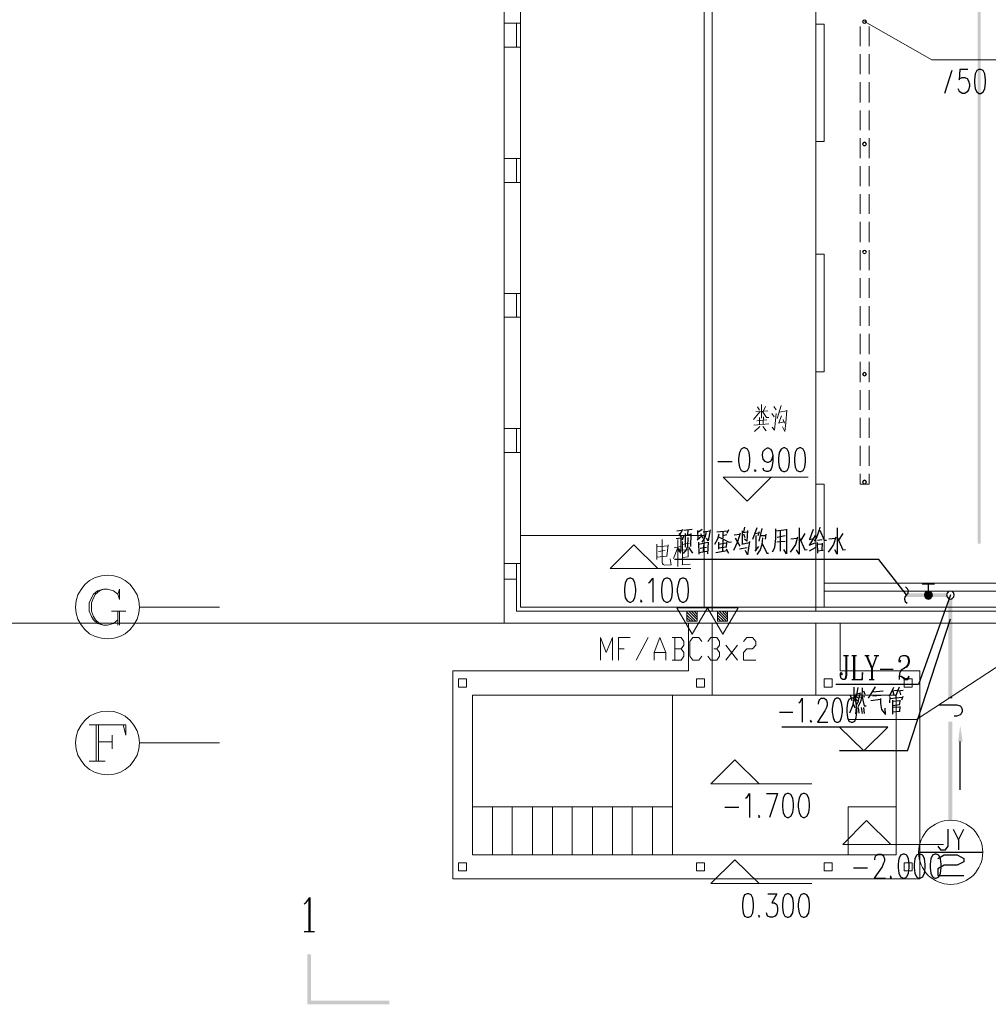
# Model space of a CAD drawing. Units: inches. Extents: x 229 to 1664, y 85 to 3620.
# Drawn here: x 368 to 486, y 964 to 1084 of the extents above; entities that cross this region are included whole.
import ezdxf

# ---------------------------------------------------------------- set-up
doc = ezdxf.new("R2010")
doc.units = ezdxf.units.IN
doc.header["$MEASUREMENT"] = 0
doc.layers.add('PDF_0', color=7, linetype='Continuous')

msp = doc.modelspace()

# ---------------------------------------------------------------- linework, layer by layer
at = {"layer": 'PDF_0', "lineweight": 5}
for points in [[(427.18, 1170.14), (329.61, 1170.14), (329.61, 1010.12), (427.18, 1010.12)], [(1101.3, 1170.14), (427.18, 1170.14), (427.18, 1010.12), (1101.3, 1010.12)], [(452.58, 1168.2), (451.57, 1168.2), (451.57, 1012.07)], [(452.58, 1168.2), (452.58, 1011.56)], [(429.17, 1162.9), (429.17, 1017.4)], [(465.24, 1011.56), (465.24, 1153.21)], [(465.24, 1083.27), (465.24, 1097.03)], [(471.17, 1083.57), (479.38, 1078.91), (517.31, 1078.91)], [(428.67, 1080.44), (428.67, 1083.36), (429.17, 1083.36)], [(429.17, 1083.36), (429.17, 1080.44)], [(465.24, 1083.27), (466.22, 1083.27), (466.22, 1068.92), (465.24, 1068.92)], [(470.62, 1082.98), (470.62, 1080.57)], [(471.72, 1080.57), (471.72, 1082.98)], [(429.17, 1080.44), (428.67, 1080.44)], [(470.62, 1079.59), (470.62, 1077.14)], [(471.72, 1077.14), (471.72, 1079.59)], [(470.62, 1076.16), (470.62, 1073.71)], [(471.72, 1073.71), (471.72, 1076.16)], [(470.62, 1072.73), (470.62, 1070.32)], [(471.72, 1070.32), (471.72, 1072.73)], [(470.62, 1069.35), (470.62, 1066.89)], [(471.72, 1066.89), (471.72, 1069.35)], [(465.24, 1055.17), (465.24, 1068.92)], [(428.67, 1063.93), (428.67, 1066.85), (429.17, 1066.85)], [(429.17, 1066.85), (429.17, 1063.93)], [(470.62, 1065.92), (470.62, 1063.46)], [(471.72, 1063.46), (471.72, 1065.92)], [(429.17, 1063.93), (428.67, 1063.93)], [(470.62, 1062.49), (470.62, 1060.08)], [(471.72, 1060.08), (471.72, 1062.49)], [(470.62, 1059.1), (470.62, 1056.65)], [(471.72, 1056.65), (471.72, 1059.1)], [(465.24, 1055.17), (466.22, 1055.17), (466.22, 1040.81), (465.24, 1040.81)], [(470.62, 1055.67), (470.62, 1053.22)], [(471.72, 1053.22), (471.72, 1055.67)], [(470.62, 1052.24), (470.62, 1049.83)], [(471.72, 1049.83), (471.72, 1052.24)], [(428.67, 1047.46), (428.67, 1050.38), (429.17, 1050.38)], [(429.17, 1050.38), (429.17, 1047.46)], [(470.62, 1048.82), (470.62, 1046.4)], [(471.72, 1046.4), (471.72, 1048.82)], [(429.17, 1047.46), (428.67, 1047.46)], [(470.62, 1045.43), (470.62, 1042.97)], [(471.72, 1042.97), (471.72, 1045.43)], [(470.62, 1042), (470.62, 1039.54)], [(471.72, 1039.54), (471.72, 1042)], [(470.62, 1038.57), (470.62, 1036.16)], [(471.72, 1036.16), (471.72, 1038.57)], [(458.09, 1036.54), (458.34, 1036.12)], [(458.6, 1036.79), (458.6, 1035.14)], [(459.06, 1036.58), (458.85, 1036.03)], [(460.08, 1036.58), (460.37, 1036.16)], [(461.01, 1036.67), (460.5, 1035.1)], [(458.38, 1035.9), (457.62, 1034.97)], [(457.88, 1035.9), (459.36, 1036.03)], [(458.72, 1035.95), (459.19, 1035.23), (459.48, 1035.23)], [(459.87, 1035.69), (460.12, 1035.31)], [(459.91, 1034.04), (460.16, 1033.66), (460.37, 1035.69)], [(461.05, 1035.44), (460.71, 1034.55)], [(460.75, 1035.86), (461.69, 1036.03)], [(461.69, 1036.12), (461.56, 1034.55)], [(457.66, 1034.3), (459.48, 1034.46)], [(458, 1034.8), (459.23, 1034.93)], [(458.34, 1035.23), (458.34, 1034.42)], [(458.81, 1034.46), (458.85, 1035.31)], [(460.67, 1034.51), (461.3, 1034.68)], [(461.56, 1034.55), (461.43, 1033.53), (461.14, 1034.08)], [(461.22, 1034.97), (461.39, 1034.51)], [(470.62, 1035.18), (470.62, 1032.73)], [(471.72, 1032.73), (471.72, 1035.18)], [(428.67, 1030.95), (428.67, 1033.87), (429.17, 1033.87)], [(429.17, 1033.87), (429.17, 1030.95)], [(458.38, 1034.13), (457.75, 1033.53)], [(458.76, 1034.13), (459.15, 1033.58)], [(470.62, 1031.76), (470.62, 1029.3)], [(471.72, 1029.3), (471.72, 1031.76)], [(429.17, 1030.95), (428.67, 1030.95)], [(470.62, 1028.33), (470.62, 1027.06), (471.72, 1027.06), (471.72, 1028.33)], [(453.9, 1027.95), (456.82, 1025.02), (459.78, 1027.95)], [(453.9, 1027.95), (464.27, 1027.95)], [(465.24, 1027.06), (466.22, 1027.06), (466.22, 1012.07), (465.24, 1012.07)], [(445.81, 1019.77), (445.81, 1017.87)], [(446.45, 1020.33), (446.45, 1017.53), (446.49, 1017.4), (446.57, 1017.28), (446.74, 1017.19), (447.55, 1017.23), (447.42, 1017.95)], [(448.39, 1020.33), (448.39, 1017.02)], [(448.94, 1020.07), (448.94, 1017.23)], [(449.79, 1019.86), (448.94, 1019.73)], [(440.1, 1016.77), (443.02, 1019.69), (445.94, 1016.77)], [(445.81, 1019.44), (447.17, 1019.56)], [(446.02, 1018.84), (446.83, 1018.97)], [(447.21, 1019.69), (447.04, 1018.29)], [(447.84, 1018), (448.39, 1019.35)], [(448.73, 1019.48), (447.93, 1019.31)], [(448.39, 1019.1), (448.73, 1018.67)], [(449.62, 1019.18), (449.62, 1018.21), (448.94, 1018.12)], [(449.62, 1019.06), (448.94, 1019.01)], [(428.67, 1011.56), (428.67, 1017.4), (429.17, 1017.4)], [(429.17, 1017.4), (429.17, 1012.07)], [(447.08, 1018.29), (445.81, 1018.17)], [(448.86, 1017.23), (449.87, 1017.32)], [(440.1, 1016.77), (449.96, 1016.77)], [(392.39, 1012.07), (382.65, 1012.07), (382.56, 1012.83), (382.35, 1013.55), (381.97, 1014.23), (381.51, 1014.82), (380.91, 1015.33), (380.24, 1015.67), (379.52, 1015.88), (378.75, 1015.96), (377.99, 1015.88), (377.23, 1015.67), (376.55, 1015.33), (375.96, 1014.82), (375.5, 1014.23), (375.11, 1013.55), (374.9, 1012.83), (374.82, 1012.07), (374.9, 1011.31), (375.11, 1010.59), (375.5, 1009.91), (375.96, 1009.32), (376.55, 1008.81), (377.23, 1008.47), (377.99, 1008.26), (378.75, 1008.18), (379.52, 1008.26), (380.24, 1008.47), (380.91, 1008.81), (381.51, 1009.32), (381.97, 1009.91), (382.35, 1010.59), (382.56, 1011.31), (382.65, 1012.07)], [(1366.01, 1014.99), (466.22, 1014.99)], [(379.98, 1013.64), (380.19, 1013), (380.19, 1014.27), (379.98, 1013.64), (379.47, 1014.06), (378.75, 1014.27), (378.25, 1014.27), (377.53, 1014.06), (377.02, 1013.64), (376.77, 1013.21), (376.51, 1012.58), (376.51, 1011.56), (376.77, 1010.93), (377.02, 1010.5), (377.53, 1010.08), (378.25, 1009.87), (378.75, 1009.87), (379.47, 1010.08), (379.98, 1010.5)], [(378.25, 1014.27), (377.74, 1014.06), (377.27, 1013.64), (377.02, 1013.21), (376.77, 1012.58), (376.77, 1011.56), (377.02, 1010.93), (377.27, 1010.5), (377.74, 1010.08), (378.25, 1009.87)], [(466.22, 1014.02), (1366.01, 1014.02)], [(481.41, 1013.04), (481.88, 1013.04)], [(379.22, 1011.56), (380.96, 1011.56)], [(379.98, 1011.56), (379.98, 1009.87)], [(380.19, 1011.56), (380.19, 1009.87)], [(1101.3, 1011.56), (428.67, 1011.56)], [(1101.77, 1012.07), (429.17, 1012.07)], [(449.49, 1011.44), (450.59, 1010.33)], [(449.71, 1011.56), (450.72, 1010.55)], [(450.04, 1011.56), (450.72, 1010.84)], [(450.38, 1011.56), (450.72, 1011.18)], [(453.22, 1011.44), (454.32, 1010.33)], [(453.43, 1011.56), (454.45, 1010.55)], [(453.77, 1011.56), (454.45, 1010.84)], [(454.07, 1011.56), (454.45, 1011.18)], [(468.21, 1010.12), (468.21, 1004.28), (477.94, 1004.28), (477.94, 978.88), (420.88, 978.88), (420.88, 1004.28), (449.66, 1004.28), (449.66, 1010.12)], [(449.49, 1011.1), (450.26, 1010.33)], [(449.49, 1010.76), (449.92, 1010.33)], [(452.58, 1010.12), (452.58, 1001.32)], [(453.22, 1011.1), (453.98, 1010.33)], [(453.22, 1010.76), (453.64, 1010.33)], [(465.24, 1001.32), (465.24, 1010.12)], [(438.91, 1005.59), (438.91, 1008.34), (439.63, 1006.52), (440.39, 1008.34), (440.39, 1005.59)], [(441.11, 1005.59), (441.11, 1008.34), (442.55, 1008.34)], [(443.27, 1005.59), (444.75, 1008.34)], [(445.47, 1005.59), (445.47, 1006.52), (446.19, 1008.34), (446.91, 1006.52), (446.91, 1005.59)], [(448.77, 1006.95), (449.11, 1007.41), (449.11, 1007.88), (448.77, 1008.34), (447.67, 1008.34)], [(448.01, 1008.34), (448.01, 1005.59)], [(451.31, 1006.06), (450.93, 1005.59), (450.21, 1005.59), (449.83, 1006.06), (449.83, 1007.88), (450.21, 1008.34), (450.93, 1008.34), (451.31, 1007.88)], [(452.03, 1007.88), (452.41, 1008.34), (453.13, 1008.34), (453.47, 1007.88), (453.47, 1007.41), (453.13, 1006.95), (452.75, 1006.95)], [(456.39, 1007.88), (456.78, 1008.34), (457.49, 1008.34), (457.88, 1007.88), (457.88, 1007.41), (457.49, 1006.95), (456.78, 1006.95), (456.39, 1006.52), (456.39, 1005.59), (457.88, 1005.59)], [(492.59, 1008.18), (477.52, 998.35), (469.14, 998.35)], [(441.11, 1006.95), (441.83, 1006.95)], [(445.47, 1006.52), (446.91, 1006.52)], [(447.67, 1005.59), (448.77, 1005.59), (449.11, 1006.06), (449.11, 1006.52), (448.77, 1006.95), (448.01, 1006.95)], [(453.13, 1006.95), (453.47, 1006.52), (453.47, 1006.06), (453.13, 1005.59), (452.41, 1005.59), (452.03, 1006.06)], [(454.24, 1005.59), (455.67, 1007.41)], [(454.24, 1007.41), (455.67, 1005.59)], [(447.72, 1001.32), (447.72, 981.8)], [(481.41, 1000.98), (481.88, 1000.98)], [(392.39, 995.48), (382.65, 995.48), (382.56, 996.24), (382.35, 996.96), (381.97, 997.63), (381.51, 998.23), (380.91, 998.74), (380.24, 999.07), (379.52, 999.33), (378.75, 999.37), (377.99, 999.33), (377.23, 999.07), (376.55, 998.74), (375.96, 998.23), (375.5, 997.63), (375.11, 996.96), (374.9, 996.24), (374.82, 995.48), (374.9, 994.71), (375.11, 993.99), (375.5, 993.32), (375.96, 992.72), (376.55, 992.22), (377.23, 991.88), (377.99, 991.67), (378.75, 991.58), (379.52, 991.67), (380.24, 991.88), (380.91, 992.22), (381.51, 992.72), (381.97, 993.32), (382.35, 993.99), (382.56, 994.71), (382.65, 995.48)], [(376.51, 997.68), (380.96, 997.68), (380.96, 996.41), (380.66, 997.68)], [(377.36, 993.27), (377.36, 997.68)], [(377.65, 997.68), (377.65, 993.27)], [(379.31, 996.41), (379.31, 994.76)], [(377.65, 995.6), (379.31, 995.6)], [(376.51, 993.27), (378.46, 993.27)], [(452.41, 990.48), (455.34, 993.4), (458.3, 990.48)], [(452.41, 990.48), (464.73, 990.48)], [(423.29, 987.69), (447.72, 987.69), (447.72, 981.8)], [(425.74, 987.69), (425.74, 981.8)], [(428.16, 987.69), (428.16, 981.8)], [(430.61, 987.69), (430.61, 981.8)], [(433.07, 987.69), (433.07, 981.8)], [(435.48, 987.69), (435.48, 981.8)], [(437.94, 987.69), (437.94, 981.8)], [(440.39, 987.69), (440.39, 981.8)], [(442.81, 987.69), (442.81, 981.8)], [(445.26, 987.69), (445.26, 981.8)], [(468.5, 983.07), (471.42, 985.99), (474.39, 983.07)], [(468.5, 983.07), (480.82, 983.07)], [(452.41, 978.29), (455.34, 981.21), (458.3, 978.29)], [(452.41, 978.29), (464.73, 978.29)]]:
    msp.add_lwpolyline(points, dxfattribs=at)
for points in [[(471.42, 1083.57), (471.34, 1083.74), (471.17, 1083.78), (471, 1083.74), (470.91, 1083.57), (471, 1083.36), (471.17, 1083.32), (471.34, 1083.36), (471.42, 1083.57)], [(471.38, 1083.57), (471.3, 1083.7), (471.17, 1083.74), (471.04, 1083.7), (470.96, 1083.57), (471.04, 1083.4), (471.17, 1083.36), (471.3, 1083.4), (471.38, 1083.57)], [(428.67, 1083.36), (427.18, 1083.36), (427.18, 1080.44), (428.67, 1080.44), (428.67, 1083.36)], [(471.42, 1068.63), (471.34, 1068.8), (471.17, 1068.88), (471, 1068.8), (470.91, 1068.63), (471, 1068.46), (471.17, 1068.37), (471.34, 1068.46), (471.42, 1068.63)], [(471.38, 1068.63), (471.3, 1068.75), (471.17, 1068.8), (471.04, 1068.75), (470.96, 1068.63), (471.04, 1068.5), (471.17, 1068.42), (471.3, 1068.5), (471.38, 1068.63)], [(428.67, 1066.85), (427.18, 1066.85), (427.18, 1063.93), (428.67, 1063.93), (428.67, 1066.85)], [(471.42, 1055.46), (471.34, 1055.63), (471.17, 1055.67), (471, 1055.63), (470.91, 1055.46), (471, 1055.29), (471.17, 1055.21), (471.34, 1055.29), (471.42, 1055.46)], [(471.38, 1055.46), (471.3, 1055.59), (471.17, 1055.63), (471.04, 1055.59), (470.96, 1055.46), (471.04, 1055.29), (471.17, 1055.25), (471.3, 1055.29), (471.38, 1055.46)], [(428.67, 1050.38), (427.18, 1050.38), (427.18, 1047.46), (428.67, 1047.46), (428.67, 1050.38)], [(471.42, 1040.52), (471.34, 1040.69), (471.17, 1040.77), (471, 1040.69), (470.91, 1040.52), (471, 1040.35), (471.17, 1040.26), (471.34, 1040.35), (471.42, 1040.52)], [(471.38, 1040.52), (471.3, 1040.65), (471.17, 1040.73), (471.04, 1040.65), (470.96, 1040.52), (471.04, 1040.39), (471.17, 1040.31), (471.3, 1040.39), (471.38, 1040.52)], [(428.67, 1033.87), (427.18, 1033.87), (427.18, 1030.95), (428.67, 1030.95), (428.67, 1033.87)], [(471.42, 1027.35), (471.34, 1027.52), (471.17, 1027.61), (471, 1027.52), (470.91, 1027.35), (471, 1027.18), (471.17, 1027.1), (471.34, 1027.18), (471.42, 1027.35)], [(471.38, 1027.35), (471.3, 1027.48), (471.17, 1027.52), (471.04, 1027.48), (470.96, 1027.35), (471.04, 1027.18), (471.17, 1027.14), (471.3, 1027.18), (471.38, 1027.35)], [(429.17, 1012.07), (451.57, 1012.07), (451.57, 1020.83), (429.17, 1020.83), (429.17, 1012.07)], [(428.67, 1017.4), (427.18, 1017.4), (427.18, 1015.46), (428.67, 1015.46), (428.67, 1017.4)], [(450.13, 1008.77), (448.27, 1011.99), (451.99, 1011.99), (450.13, 1008.77)], [(449.49, 1010.33), (450.72, 1010.33), (450.72, 1011.56), (449.49, 1011.56), (449.49, 1010.33)], [(453.85, 1008.77), (451.99, 1011.99), (455.72, 1011.99), (453.85, 1008.77)], [(453.22, 1010.33), (454.45, 1010.33), (454.45, 1011.56), (453.22, 1011.56), (453.22, 1010.33)], [(422.57, 1002.29), (422.57, 1003.31), (421.6, 1003.31), (421.6, 1002.29), (422.57, 1002.29)], [(451.61, 1002.29), (451.61, 1003.31), (450.64, 1003.31), (450.64, 1002.29), (451.61, 1002.29)], [(466.22, 1002.29), (467.23, 1002.29), (467.23, 1003.31), (466.22, 1003.31), (466.22, 1002.29)], [(475.99, 1002.29), (476.97, 1002.29), (476.97, 1003.31), (475.99, 1003.31), (475.99, 1002.29)], [(475.02, 1001.32), (475.02, 981.8), (423.29, 981.8), (423.29, 1001.32), (475.02, 1001.32)], [(475.02, 981.8), (475.02, 987.69), (469.18, 987.69), (469.18, 981.8), (475.02, 981.8)], [(422.57, 979.85), (422.57, 980.83), (421.6, 980.83), (421.6, 979.85), (422.57, 979.85)], [(451.61, 979.85), (451.61, 980.83), (450.64, 980.83), (450.64, 979.85), (451.61, 979.85)], [(466.22, 979.85), (467.23, 979.85), (467.23, 980.83), (466.22, 980.83), (466.22, 979.85)], [(475.99, 980.83), (475.99, 979.85), (476.97, 979.85), (476.97, 980.83), (475.99, 980.83)]]:
    msp.add_lwpolyline(points, close=True, dxfattribs=at)
at = {"layer": 'PDF_0', "lineweight": 25}
for points in [[(481.84, 1077.6), (480.95, 1074.81)], [(483.78, 1077.73), (482.81, 1077.73), (482.73, 1076.46), (482.81, 1076.63), (483.11, 1076.76), (483.4, 1076.76), (483.7, 1076.63), (483.87, 1076.33), (484, 1075.91), (484, 1075.65), (483.87, 1075.23), (483.7, 1074.98), (483.4, 1074.81), (483.11, 1074.81), (482.81, 1074.98), (482.73, 1075.1), (482.6, 1075.36)], [(459.99, 1030.57), (459.87, 1030.15), (459.7, 1029.85), (459.4, 1029.72), (459.32, 1029.72), (459.02, 1029.85), (458.81, 1030.15), (458.72, 1030.57), (458.72, 1030.7), (458.81, 1031.12), (459.02, 1031.37), (459.32, 1031.5), (459.4, 1031.5), (459.7, 1031.37), (459.87, 1031.12), (459.99, 1030.57), (459.99, 1029.85), (459.87, 1029.17), (459.7, 1028.75), (459.4, 1028.62), (459.19, 1028.62), (458.89, 1028.75), (458.81, 1029.05)], [(453.26, 1029.85), (455, 1029.85)], [(457.83, 1028.88), (457.75, 1028.75), (457.83, 1028.62), (457.92, 1028.75)], [(448.27, 1021.38), (448.86, 1021.47)], [(448.48, 1021.04), (448.77, 1020.62)], [(448.94, 1021.55), (448.6, 1020.92)], [(449.11, 1021.47), (450.13, 1021.6)], [(449.28, 1021.04), (449.28, 1019.39)], [(449.28, 1020.83), (449.96, 1020.96)], [(449.58, 1021.51), (449.54, 1020.88)], [(449.96, 1021.04), (449.92, 1019.48)], [(450.76, 1021.43), (450.81, 1020.37)], [(451.36, 1021.55), (450.81, 1021.17)], [(451.14, 1021.04), (451.44, 1020.49)], [(451.82, 1021.17), (451.65, 1020.58), (451.31, 1019.99)], [(451.48, 1021.26), (452.33, 1021.38)], [(452.33, 1021.51), (452.08, 1020.16), (451.86, 1020.49)], [(453.39, 1020.96), (453.22, 1020.37), (452.84, 1019.73)], [(454.49, 1021.34), (453.13, 1021.21)], [(453.85, 1021.3), (453.85, 1020.49)], [(453.85, 1020.83), (454.36, 1020.92)], [(454.57, 1021.51), (454.36, 1021.04)], [(455.97, 1021.09), (455.67, 1020.03), (455.17, 1018.97)], [(455.25, 1020.88), (455.93, 1020.96)], [(456.27, 1019.82), (456.27, 1021.38)], [(456.27, 1021.17), (456.86, 1021.26)], [(456.44, 1021.21), (456.56, 1021.81)], [(456.61, 1020.54), (456.44, 1020.96)], [(456.86, 1021.43), (456.78, 1020.11), (456.52, 1020.37)], [(458, 1021.76), (457.49, 1020.33)], [(457.75, 1021.04), (458.26, 1021.13)], [(458.3, 1021.26), (458.13, 1020.75)], [(458.64, 1021.68), (458.26, 1020.11)], [(459.1, 1020.96), (459.02, 1020.37)], [(459.95, 1018.8), (460.2, 1019.35), (460.33, 1020.45), (460.33, 1021.64)], [(460.33, 1021.38), (461.64, 1021.55)], [(460.92, 1018.89), (460.92, 1021.43)], [(461.64, 1021.6), (461.64, 1018.59), (461.3, 1019.1)], [(463.17, 1021.76), (463.17, 1018.55), (462.87, 1019.06)], [(463.89, 1021.04), (463.38, 1020.24)], [(464.9, 1021.55), (464.44, 1020.33)], [(465.71, 1021.81), (465.62, 1021.51), (465.33, 1020.66), (465.03, 1020.11)], [(465.71, 1021.47), (466.26, 1020.24), (466.51, 1020.24)], [(467.82, 1021.76), (467.82, 1018.55), (467.53, 1019.06)], [(468.5, 1021.04), (467.99, 1020.24)], [(448.18, 1020.45), (449.03, 1020.58)], [(448.73, 1020.49), (448.73, 1018.84), (448.44, 1019.22)], [(449.07, 1020.71), (448.9, 1020.24)], [(449.58, 1020.58), (449.54, 1019.48), (449.41, 1019.06), (449.03, 1018.63)], [(450.72, 1020.28), (451.31, 1020.75)], [(450.89, 1019.99), (450.93, 1018.55)], [(452.03, 1019.94), (450.93, 1019.73)], [(451.53, 1019.86), (451.48, 1018.84)], [(452.08, 1019.99), (451.99, 1018.59)], [(453.35, 1020.66), (454.66, 1019.99), (454.91, 1020.03)], [(453.35, 1019.99), (453.35, 1019.14)], [(453.35, 1019.77), (454.28, 1019.9)], [(453.85, 1020.24), (453.81, 1018.89)], [(454.32, 1019.99), (454.28, 1019.39)], [(455.97, 1019.52), (455.42, 1020.49)], [(456.18, 1019.77), (457.07, 1019.94)], [(457.11, 1020.07), (456.86, 1018.46), (456.65, 1018.97)], [(457.88, 1020.79), (457.88, 1018.93)], [(458.72, 1020.54), (458.64, 1019.73), (458.43, 1019.06), (458, 1018.5)], [(458.47, 1020.79), (459.06, 1020.83)], [(458.68, 1019.82), (459.23, 1018.67), (459.44, 1018.67)], [(461.47, 1020.07), (460.46, 1019.99)], [(460.5, 1020.62), (461.47, 1020.79)], [(463, 1020.62), (462.74, 1019.73), (462.41, 1019.22), (462.07, 1018.76)], [(462.15, 1020.41), (462.96, 1020.49)], [(463.17, 1020.62), (463.89, 1019.06), (464.18, 1019.1)], [(464.4, 1020.33), (464.9, 1020.45)], [(464.4, 1019.65), (465.16, 1019.9)], [(465.16, 1020.79), (464.44, 1019.69)], [(465.37, 1019.94), (465.41, 1018.67)], [(465.41, 1020.24), (466, 1020.33)], [(466, 1019.77), (465.41, 1019.73)], [(466, 1019.01), (466.05, 1019.86)], [(467.65, 1020.62), (467.4, 1019.73), (467.06, 1019.22), (466.72, 1018.76)], [(466.81, 1020.41), (467.61, 1020.49)], [(467.82, 1020.62), (468.5, 1019.06), (468.84, 1019.1)], [(449.66, 1019.39), (450.17, 1018.67)], [(450.93, 1018.72), (451.91, 1018.89)], [(451.1, 1019.27), (451.86, 1019.39)], [(453.01, 1018.72), (454.4, 1018.97)], [(454.32, 1019.39), (453.35, 1019.27)], [(454.28, 1019.18), (454.57, 1018.67)], [(456.82, 1019.31), (455.89, 1019.14)], [(457.83, 1018.89), (458.26, 1019.48)], [(465.16, 1019.31), (464.4, 1018.89)], [(465.41, 1018.93), (466.13, 1019.01)], [(476.29, 1013.55), (472.9, 1017.87), (447.97, 1017.87)], [(444.79, 1015.03), (445.01, 1015.16), (445.3, 1015.58), (445.3, 1012.66)], [(476.29, 1013.55), (476.5, 1013.76), (476.54, 1014.06), (476.42, 1014.31), (476.16, 1014.53)], [(479.72, 1014.86), (478.2, 1014.86)], [(478.96, 1014.02), (478.96, 1014.86)], [(443.91, 1012.96), (443.82, 1012.83), (443.91, 1012.66), (444.03, 1012.83)], [(481.67, 1013.55), (477.77, 1002.63), (467.65, 1002.63)], [(476.29, 1013.55), (476.08, 1013.3), (476.04, 1013.04), (476.12, 1012.75), (476.38, 1012.54)], [(476.42, 994.5), (481.67, 1010.63)], [(468.97, 1006.14), (468.97, 1003.77), (468.88, 1003.35), (468.71, 1003.22), (468.5, 1003.22), (468.33, 1003.35), (468.25, 1003.65), (468.25, 1003.94), (468.33, 1004.07), (468.42, 1003.94), (468.33, 1003.77)], [(468.59, 1006.14), (469.22, 1006.14)], [(468.88, 1006.14), (468.88, 1003.77), (468.8, 1003.35), (468.71, 1003.22)], [(469.6, 1006.14), (470.19, 1006.14)], [(469.86, 1003.22), (469.86, 1006.14)], [(469.94, 1006.14), (469.94, 1003.22)], [(471.21, 1006.14), (471.72, 1006.14)], [(471.38, 1006.14), (472.02, 1004.62), (472.02, 1003.22)], [(471.46, 1006.14), (472.1, 1004.62), (472.1, 1003.22)], [(472.69, 1006.14), (472.1, 1004.62)], [(472.35, 1006.14), (472.9, 1006.14)], [(475.49, 1005.59), (475.57, 1005.47), (475.49, 1005.34), (475.4, 1005.47), (475.4, 1005.59), (475.49, 1005.89), (475.57, 1006.02), (475.83, 1006.14), (476.21, 1006.14), (476.46, 1006.02), (476.54, 1005.89), (476.63, 1005.59), (476.63, 1005.34), (476.54, 1005.04), (476.29, 1004.75), (475.83, 1004.49), (475.66, 1004.37), (475.49, 1004.07), (475.4, 1003.65), (475.4, 1003.22)], [(476.21, 1006.14), (476.38, 1006.02), (476.46, 1005.89), (476.54, 1005.59), (476.54, 1005.34), (476.46, 1005.04), (476.21, 1004.75), (475.83, 1004.49)], [(473.07, 1004.49), (474.68, 1004.49)], [(469.6, 1003.22), (470.91, 1003.22), (470.91, 1004.07), (470.83, 1003.22)], [(471.72, 1003.22), (472.35, 1003.22)], [(475.4, 1003.52), (475.49, 1003.65), (475.66, 1003.65), (476.12, 1003.35), (476.38, 1003.35), (476.54, 1003.52), (476.63, 1003.65)], [(475.66, 1003.65), (476.12, 1003.22), (476.46, 1003.22), (476.54, 1003.35), (476.63, 1003.65)], [(469.86, 1002.29), (469.86, 1000.85), (469.69, 1000.01), (469.35, 999.12)], [(470.36, 1002.25), (470.19, 1001.32), (469.98, 1000.64)], [(470.87, 1002.21), (470.83, 1001.06), (470.62, 1000.43), (470.36, 999.88)], [(471.04, 1001.83), (471.21, 1001.44)], [(472.48, 1002.33), (471.63, 1000.94)], [(472.18, 1001.7), (473.45, 1001.83)], [(474.72, 1002.25), (474.17, 1001.15)], [(474.47, 1001.83), (475.15, 1001.91)], [(474.77, 1001.32), (474.64, 1001.83)], [(475.4, 1002.29), (474.98, 1001.28)], [(475.23, 1001.83), (475.87, 1001.91)], [(475.44, 1001.83), (475.57, 1001.36)], [(463.13, 1000.39), (463.29, 1000.51), (463.55, 1000.94), (463.55, 998.02)], [(465.54, 1000.22), (465.54, 1000.39), (465.62, 1000.64), (465.71, 1000.77), (465.88, 1000.94), (466.22, 1000.94), (466.43, 1000.77), (466.51, 1000.64), (466.6, 1000.39), (466.6, 1000.09), (466.51, 999.79), (466.34, 999.41), (465.41, 998.02), (466.68, 998.02)], [(469.43, 1001.32), (469.6, 1000.64)], [(470.15, 1001.49), (469.86, 1000.85)], [(470.07, 1000.85), (470.28, 1000.56)], [(470.15, 1001.19), (470.36, 1000.98)], [(470.24, 1001.49), (470.58, 1001.57)], [(470.62, 1001.61), (470.45, 1000.85), (470.36, 1000.43)], [(470.53, 1001.06), (471.21, 1001.15)], [(470.87, 1001.06), (471.13, 1000.01), (471.38, 1000.01)], [(471.93, 1000.64), (473.12, 1000.81)], [(472.18, 1001.23), (473.16, 1001.32)], [(473.12, 1000.89), (473.12, 1000.3), (473.24, 999.54), (473.71, 998.95), (473.67, 999.71)], [(474.26, 1001.11), (474.22, 1000.39)], [(474.26, 1000.89), (475.78, 1001.06)], [(474.6, 1000.72), (474.6, 998.99)], [(474.6, 1000.56), (475.49, 1000.64)], [(474.94, 1001.36), (474.98, 1001.02)], [(475.49, 1000.72), (475.44, 1000.22)], [(475.83, 1001.15), (475.7, 1000.68)], [(469.77, 1000.26), (469.98, 999.75)], [(470.15, 999.79), (470.07, 999.03)], [(470.15, 1000.05), (470.36, 1000.43)], [(470.53, 999.12), (470.45, 999.79)], [(470.75, 999.79), (470.87, 999.07)], [(471.17, 999.07), (471.08, 999.79)], [(474.6, 1000.05), (475.49, 1000.17)], [(475.49, 999.84), (474.6, 999.79)], [(475.49, 999.33), (474.6, 999.24)], [(475.49, 999.92), (475.44, 999.33)], [(480.19, 1000.13), (482.43, 1000.13), (482.85, 1000.01), (482.98, 999.88), (483.11, 999.58), (483.11, 999.33), (482.98, 999.03), (482.85, 998.9), (482.43, 998.74), (482.13, 998.74)], [(460.8, 999.24), (462.41, 999.24)], [(464.65, 998.27), (464.52, 998.14), (464.65, 998.02), (464.73, 998.14)], [(474, 997.42), (461.09, 997.42)], [(474, 997.42), (471.08, 994.5), (468.12, 997.42)], [(476.42, 994.5), (468.12, 994.5)], [(482.85, 989.76), (482.85, 995.64)], [(456.65, 988.74), (456.82, 988.87), (457.11, 989.29), (457.11, 986.37)], [(459.19, 989.29), (460.54, 989.29), (459.57, 986.37)], [(454.11, 987.64), (455.84, 987.64)], [(458.3, 986.67), (458.21, 986.54), (458.3, 986.37), (458.38, 986.54)], [(480.1, 982.86), (480.44, 982.44), (481.07, 982.44), (481.37, 982.86), (481.37, 984.93)], [(482.01, 984.93), (482.64, 983.66), (482.64, 982.44)], [(482.64, 983.66), (483.28, 984.93)], [(472.44, 981.21), (472.44, 981.34), (472.52, 981.63), (472.65, 981.76), (472.82, 981.89), (473.2, 981.89), (473.41, 981.76), (473.5, 981.63), (473.62, 981.34), (473.62, 981.04), (473.5, 980.79), (473.33, 980.36), (472.35, 978.97), (473.71, 978.97)], [(485.6, 982.1), (477.77, 982.1)], [(480.1, 981.38), (480.91, 981.8), (482.47, 981.8), (483.28, 981.38), (483.28, 980.96), (482.47, 980.53), (480.91, 980.53), (480.1, 980.11), (480.1, 979.3), (483.28, 979.3)], [(469.81, 980.24), (471.55, 980.24)], [(474.39, 979.26), (474.3, 979.13), (474.39, 978.97), (474.47, 979.13)], [(402.76, 975.83), (403.01, 976), (403.44, 976.59), (403.44, 972.45)], [(403.31, 976.43), (403.31, 972.45)], [(459.36, 977.06), (460.46, 977.06), (459.87, 975.96), (460.16, 975.96), (460.33, 975.83), (460.46, 975.71), (460.54, 975.28), (460.54, 974.99), (460.46, 974.61), (460.25, 974.31), (459.95, 974.18), (459.65, 974.18), (459.36, 974.31), (459.27, 974.44), (459.19, 974.73)], [(458.3, 974.44), (458.21, 974.31), (458.3, 974.18), (458.38, 974.31)], [(402.76, 972.45), (403.99, 972.45)]]:
    msp.add_lwpolyline(points, dxfattribs=at)
for points in [[(485.14, 1077.73), (484.88, 1077.6), (484.67, 1077.18), (484.59, 1076.46), (484.59, 1076.08), (484.67, 1075.36), (484.88, 1074.98), (485.14, 1074.81), (485.35, 1074.81), (485.65, 1074.98), (485.86, 1075.36), (485.94, 1076.08), (485.94, 1076.46), (485.86, 1077.18), (485.65, 1077.6), (485.35, 1077.73), (485.14, 1077.73)], [(456.39, 1031.5), (456.1, 1031.37), (455.89, 1030.95), (455.8, 1030.27), (455.8, 1029.85), (455.89, 1029.17), (456.1, 1028.75), (456.39, 1028.62), (456.56, 1028.62), (456.86, 1028.75), (457.07, 1029.17), (457.16, 1029.85), (457.16, 1030.27), (457.07, 1030.95), (456.86, 1031.37), (456.56, 1031.5), (456.39, 1031.5)], [(461.26, 1031.5), (460.97, 1031.37), (460.75, 1030.95), (460.67, 1030.27), (460.67, 1029.85), (460.75, 1029.17), (460.97, 1028.75), (461.26, 1028.62), (461.43, 1028.62), (461.73, 1028.75), (461.94, 1029.17), (462.02, 1029.85), (462.02, 1030.27), (461.94, 1030.95), (461.73, 1031.37), (461.43, 1031.5), (461.26, 1031.5)], [(463.21, 1031.5), (462.91, 1031.37), (462.7, 1030.95), (462.62, 1030.27), (462.62, 1029.85), (462.7, 1029.17), (462.91, 1028.75), (463.21, 1028.62), (463.38, 1028.62), (463.68, 1028.75), (463.89, 1029.17), (463.97, 1029.85), (463.97, 1030.27), (463.89, 1030.95), (463.68, 1031.37), (463.38, 1031.5), (463.21, 1031.5)], [(442.47, 1015.58), (442.17, 1015.46), (441.96, 1015.03), (441.87, 1014.31), (441.87, 1013.93), (441.96, 1013.21), (442.17, 1012.83), (442.47, 1012.66), (442.64, 1012.66), (442.93, 1012.83), (443.14, 1013.21), (443.23, 1013.93), (443.23, 1014.31), (443.14, 1015.03), (442.93, 1015.46), (442.64, 1015.58), (442.47, 1015.58)], [(446.95, 1015.58), (446.66, 1015.46), (446.45, 1015.03), (446.36, 1014.31), (446.36, 1013.93), (446.45, 1013.21), (446.66, 1012.83), (446.95, 1012.66), (447.17, 1012.66), (447.42, 1012.83), (447.63, 1013.21), (447.72, 1013.93), (447.72, 1014.31), (447.63, 1015.03), (447.42, 1015.46), (447.17, 1015.58), (446.95, 1015.58)], [(448.9, 1015.58), (448.6, 1015.46), (448.44, 1015.03), (448.31, 1014.31), (448.31, 1013.93), (448.44, 1013.21), (448.6, 1012.83), (448.9, 1012.66), (449.11, 1012.66), (449.41, 1012.83), (449.58, 1013.21), (449.66, 1013.93), (449.66, 1014.31), (449.58, 1015.03), (449.41, 1015.46), (449.11, 1015.58), (448.9, 1015.58)], [(479.47, 1013.55), (479.38, 1013.76), (479.21, 1013.98), (478.96, 1014.02), (478.7, 1013.98), (478.53, 1013.76), (478.49, 1013.55), (478.53, 1013.3), (478.7, 1013.13), (478.96, 1013.04), (479.21, 1013.13), (479.38, 1013.3), (479.47, 1013.55)], [(482.13, 1013.55), (482.09, 1013.76), (481.88, 1013.98), (481.67, 1014.02), (481.41, 1013.98), (481.24, 1013.76), (481.16, 1013.55), (481.24, 1013.3), (481.41, 1013.13), (481.67, 1013.04), (481.88, 1013.13), (482.09, 1013.3), (482.13, 1013.55)], [(467.74, 1000.94), (467.49, 1000.77), (467.32, 1000.39), (467.23, 999.67), (467.23, 999.24), (467.32, 998.57), (467.49, 998.14), (467.74, 998.02), (467.95, 998.02), (468.21, 998.14), (468.37, 998.57), (468.46, 999.24), (468.46, 999.67), (468.37, 1000.39), (468.21, 1000.77), (467.95, 1000.94), (467.74, 1000.94)], [(469.52, 1000.94), (469.26, 1000.77), (469.09, 1000.39), (469.01, 999.67), (469.01, 999.24), (469.09, 998.57), (469.26, 998.14), (469.52, 998.02), (469.73, 998.02), (469.98, 998.14), (470.15, 998.57), (470.24, 999.24), (470.24, 999.67), (470.15, 1000.39), (469.98, 1000.77), (469.73, 1000.94), (469.52, 1000.94)], [(461.73, 989.29), (461.43, 989.17), (461.22, 988.74), (461.14, 988.07), (461.14, 987.64), (461.22, 986.97), (461.43, 986.54), (461.73, 986.37), (461.9, 986.37), (462.19, 986.54), (462.41, 986.97), (462.49, 987.64), (462.49, 988.07), (462.41, 988.74), (462.19, 989.17), (461.9, 989.29), (461.73, 989.29)], [(463.68, 989.29), (463.38, 989.17), (463.17, 988.74), (463.08, 988.07), (463.08, 987.64), (463.17, 986.97), (463.38, 986.54), (463.68, 986.37), (463.84, 986.37), (464.14, 986.54), (464.35, 986.97), (464.44, 987.64), (464.44, 988.07), (464.35, 988.74), (464.14, 989.17), (463.84, 989.29), (463.68, 989.29)], [(475.87, 981.89), (475.57, 981.76), (475.36, 981.34), (475.27, 980.66), (475.27, 980.24), (475.36, 979.56), (475.57, 979.13), (475.87, 978.97), (476.04, 978.97), (476.33, 979.13), (476.54, 979.56), (476.63, 980.24), (476.63, 980.66), (476.54, 981.34), (476.33, 981.76), (476.04, 981.89), (475.87, 981.89)], [(477.81, 981.89), (477.52, 981.76), (477.31, 981.34), (477.22, 980.66), (477.22, 980.24), (477.31, 979.56), (477.52, 979.13), (477.81, 978.97), (477.98, 978.97), (478.28, 979.13), (478.49, 979.56), (478.58, 980.24), (478.58, 980.66), (478.49, 981.34), (478.28, 981.76), (477.98, 981.89), (477.81, 981.89)], [(479.76, 981.89), (479.47, 981.76), (479.25, 981.34), (479.17, 980.66), (479.17, 980.24), (479.25, 979.56), (479.47, 979.13), (479.76, 978.97), (479.93, 978.97), (480.23, 979.13), (480.44, 979.56), (480.52, 980.24), (480.52, 980.66), (480.44, 981.34), (480.23, 981.76), (479.93, 981.89), (479.76, 981.89)], [(456.82, 977.06), (456.52, 976.93), (456.35, 976.51), (456.27, 975.83), (456.27, 975.41), (456.35, 974.73), (456.52, 974.31), (456.82, 974.18), (457.03, 974.18), (457.33, 974.31), (457.54, 974.73), (457.62, 975.41), (457.62, 975.83), (457.54, 976.51), (457.33, 976.93), (457.03, 977.06), (456.82, 977.06)], [(461.73, 977.06), (461.43, 976.93), (461.22, 976.51), (461.14, 975.83), (461.14, 975.41), (461.22, 974.73), (461.43, 974.31), (461.73, 974.18), (461.9, 974.18), (462.19, 974.31), (462.41, 974.73), (462.49, 975.41), (462.49, 975.83), (462.41, 976.51), (462.19, 976.93), (461.9, 977.06), (461.73, 977.06)], [(463.68, 977.06), (463.38, 976.93), (463.17, 976.51), (463.08, 975.83), (463.08, 975.41), (463.17, 974.73), (463.38, 974.31), (463.68, 974.18), (463.84, 974.18), (464.14, 974.31), (464.35, 974.73), (464.44, 975.41), (464.44, 975.83), (464.35, 976.51), (464.14, 976.93), (463.84, 977.06), (463.68, 977.06)]]:
    msp.add_lwpolyline(points, close=True, dxfattribs=at)
at = {"layer": 'PDF_0', "lineweight": 5}
msp.add_circle((481.69, 982.12), 3.92, dxfattribs=at)
at = {"layer": 'PDF_0', "lineweight": 25}
for points in [[(485.35, 1157.49), (484.97, 1157.49), (485.35, 1019.82)], [(484.97, 1157.49), (485.35, 1019.82), (484.97, 1019.82)], [(476.29, 1013.76), (476.29, 1013.3), (481.16, 1013.76)], [(476.29, 1013.3), (481.16, 1013.76), (481.16, 1013.3)], [(478.53, 1013.76), (478.49, 1013.55), (478.96, 1013.55)], [(478.75, 1013.93), (478.53, 1013.76), (478.96, 1013.55)], [(478.96, 1014.02), (478.75, 1013.93), (478.96, 1013.55)], [(479.21, 1013.93), (478.96, 1014.02), (478.96, 1013.55)], [(479.38, 1013.76), (479.21, 1013.93), (478.96, 1013.55)], [(479.47, 1013.55), (479.38, 1013.76), (478.96, 1013.55)], [(478.49, 1013.55), (478.53, 1013.3), (478.96, 1013.55)], [(478.53, 1013.3), (478.75, 1013.13), (478.96, 1013.55)], [(478.75, 1013.13), (478.96, 1013.04), (478.96, 1013.55)], [(478.96, 1013.04), (479.21, 1013.13), (478.96, 1013.55)], [(479.21, 1013.13), (479.38, 1013.3), (478.96, 1013.55)], [(479.38, 1013.3), (479.47, 1013.55), (478.96, 1013.55)], [(482.6, 995.64), (482.85, 997.59), (483.15, 995.64)], [(403.14, 963.56), (403.6, 964.02), (403.14, 969.65)], [(403.6, 964.02), (403.14, 969.65), (403.6, 969.65)], [(413.13, 963.56), (413.13, 964.02), (403.14, 963.56)], [(413.13, 964.02), (403.14, 963.56), (403.6, 964.02)]]:
    msp.add_solid(points, dxfattribs=at)
at = {"layer": 'PDF_0', "lineweight": 5}
for points in [[(481.41, 1000.98), (481.88, 1000.98), (481.41, 1013.04)], [(481.88, 1000.98), (481.41, 1013.04), (481.88, 1013.04)], [(481.41, 986.04), (481.88, 986.04), (481.41, 998.06)], [(481.88, 986.04), (481.41, 998.06), (481.88, 998.06)]]:
    msp.add_solid(points, dxfattribs=at)

doc.saveas('drawing.dxf')
